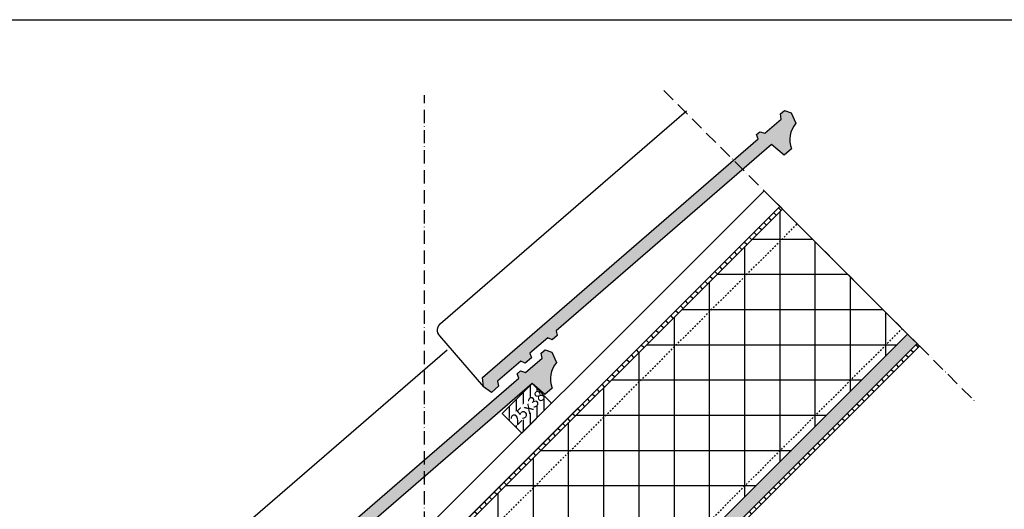
# Model space of a CAD drawing. Units: millimetres. Extents: x -78491 to 716998, y -91010 to 40334.
# Drawn here: x -11916 to -11029, y -17234 to -16792 of the extents above; entities that cross this region are included whole.
import ezdxf

# ---------------------------------------------------------------- set-up
doc = ezdxf.new("R2010")
doc.units = ezdxf.units.MM
doc.linetypes.add('UniHartlijn', pattern=[18, 12, -3, 0, -3])
doc.linetypes.add('UniStreepjeslijn', pattern=[3, 1.5, -1.5])
for name, color, linetype in [('03-Legplan-LIN', 3, 'Continuous'), ('05-Onderlegger', 21, 'Continuous'), ('12-Detail-HAT', 6, 'Continuous'), ('14-Detail-TXT', 7, 'Continuous')]:
    doc.layers.add(name, color=color, linetype=linetype)
doc.layers.add('Invisible', color=7, linetype='Continuous', plot=False)
doc.styles.add('StandaardTekst', font='swissl.ttf')
pattern_1 = [(135, (-94114.0175, -1113.9974), (-4.4194174, -4.4194174), [])]

# ---------------------------------------------------------------- blocks, each defined once
blk = doc.blocks.new('NOVH000B')
at = {"layer": '05-Onderlegger'}
h = blk.add_hatch(color=9, dxfattribs=at)
edge = h.paths.add_edge_path()
edge.add_line((-1.16, -68.16), (-3.52, -72.02))
edge.add_line((-3.52, -72.02), (-12.23, -71.47))
edge.add_line((-12.23, -71.47), (-13.54, -62.93))
edge.add_line((-13.54, -62.93), (-8.5, -56.17))
edge.add_line((-8.5, -56.17), (319.61, -76.99))
edge.add_line((319.61, -76.99), (321.15, -73.09))
edge.add_line((321.15, -73.09), (325.19, -73.33))
edge.add_line((325.19, -73.33), (327.43, -77.51))
edge.add_line((327.43, -77.51), (347, -78.75))
edge.add_line((347, -78.75), (349.64, -74.9))
edge.add_line((349.64, -74.9), (354.38, -75.2))
edge.add_line((354.38, -75.2), (357.08, -80.95))
edge.add_line((357.08, -80.95), (353.68, -90.67))
edge.add_arc((355.17, -112.72), 22.1, 93.88663, 157.83853)
edge.add_line((334.71, -104.38), (325.92, -103.83))
edge.add_line((325.92, -103.83), (324.52, -88.82))
edge.add_line((324.52, -88.82), (68.45, -72.58))
edge.add_line((68.45, -72.58), (66.03, -76.43))
edge.add_line((66.03, -76.43), (59.99, -76.05))
edge.add_line((59.99, -76.05), (58.49, -71.95))
edge.add_line((58.49, -71.95), (37.44, -70.61))
edge.add_line((37.44, -70.61), (35.4, -74.49))
edge.add_line((35.4, -74.49), (28.02, -74.02))
edge.add_line((28.02, -74.02), (26.72, -69.93))
edge.add_line((26.72, -69.93), (-1.16, -68.16))
at = {"layer": '05-Onderlegger', "linetype": 'Continuous', "lineweight": 25}
blk.add_lwpolyline([(-13.52, -62.93), (-9.69, -2.49, -0.414214), (-1.2, 4.99), (291.24, -13.57)], format="xyb", dxfattribs=at)
blk.add_lwpolyline([(-1.16, -68.16), (-3.52, -72.02), (-12.23, -71.47), (-13.54, -62.93), (-8.5, -56.17), (319.61, -76.99), (321.15, -73.09), (325.19, -73.33), (327.43, -77.51), (347, -78.75), (349.64, -74.9), (354.38, -75.2), (357.08, -80.95), (353.68, -90.67, 0.286518), (334.71, -104.38), (325.92, -103.83), (324.52, -88.82), (68.45, -72.58), (66.03, -76.43), (59.99, -76.05), (58.49, -71.95), (37.44, -70.61), (35.4, -74.49), (28.02, -74.02), (26.72, -69.93), (-1.16, -68.16)], format="xyb", close=True, dxfattribs=at)
blk = doc.blocks.new('Panlat25x38')
at = {"layer": '12-Detail-HAT'}
h = blk.add_hatch(dxfattribs=at)
h.set_pattern_fill('UNIHOUT1', color=256, scale=0.5, angle=45, style=0, pattern_type=2)
h.set_pattern_definition([(90, (0, 0), (-6.25, 1e-15), [])])
h.paths.add_polyline_path([(0, 0), (-26.87, -26.87), (-44.55, -9.19), (-17.68, 17.68)])
at = {"layer": '03-Legplan-LIN'}
blk.add_lwpolyline([(0, 0), (-26.87, -26.87), (-44.55, -9.19), (-17.68, 17.68), (0, 0)], dxfattribs=at)
at = {"layer": '14-Detail-TXT', "insert": (-38.17, -13.42), "char_height": 10, "attachment_point": 1, "rotation": 45, "style": 'StandaardTekst', "bg_fill": 3, "box_fill_scale": 1, "bg_fill_color": 256, "bg_fill_transparency": 0}
blk.add_mtext_dynamic_manual_height_columns('25x38', width=35.0566, gutter_width=50, heights=[0], dxfattribs=at)

msp = doc.modelspace()

# ---------------------------------------------------------------- hatches: boundary and pattern name
at = {"layer": '12-Detail-HAT'}
h = msp.add_hatch(dxfattribs=at)
h.set_pattern_fill('UNIHOUT3', color=256, angle=135, style=0, pattern_type=2)
h.set_pattern_definition(pattern_1)
h.paths.add_polyline_path([(-11229.083, -16962.855), (-11231.346, -16960.592), (-11885.336, -17614.568), (-11883.073, -17616.831)])
h = msp.add_hatch(dxfattribs=at)
h.set_pattern_fill('ANSI37', color=256, scale=10, angle=45, style=0)
h.set_pattern_definition([(90, (-96098.98, -98.974), (-31.75, 5e-15), []), (180, (-96098.98, -98.974), (-5e-15, -31.75), [])])
h.paths.add_polyline_path([(-11770.219, -17729.685), (-11883.073, -17616.831), (-11229.083, -16962.855), (-11116.229, -17075.709)])
h = msp.add_hatch(dxfattribs=at)
h.set_pattern_fill('AR-SAND', color=256, scale=0.1, angle=45, style=0)
h.set_pattern_definition([(82.5, (-97114.0175, -1113.9974), (-3.57381349, 3.3475349), [0, -3.8608, 0, -4.318, 0, -4.1275]), (52.5, (-97114.0175, -1113.9974), (-1.8901093, 8.2473285), [0, -2.0828, 0, -3.4798, 0, -1.3335]), (12.5, (-97116.2267, -1116.2065), (5.58299826, 5.60332312), [0, -1.27, 0, -4.572, 0, -5.969]), (2.5, (-97116.227, -1116.2065), (3.8228111, 6.9755078), [0, -0.635, 0, -2.9972, 0, -3.429])])
h.paths.add_polyline_path([(-11107.744, -17084.194), (-11116.229, -17075.709), (-11770.219, -17729.685), (-11761.734, -17738.171)])
h = msp.add_hatch(dxfattribs=at)
h.set_pattern_fill('UNIHOUT3', color=256, angle=135, style=0, pattern_type=2)
h.set_pattern_definition(pattern_1)
h.paths.add_polyline_path([(-11761.734, -17738.171), (-11759.471, -17740.433), (-11105.481, -17086.457), (-11107.744, -17084.194)])

# ---------------------------------------------------------------- linework, layer by layer
at = {"layer": '03-Legplan-LIN', "linetype": 'UniHartlijn'}
msp.add_lwpolyline([(-11336.032, -16855.904), (-11056.14, -17135.8)], dxfattribs=at)
at = {"layer": '03-Legplan-LIN'}
for points in [[(-11245.488, -16946.45), (-11231.346, -16960.592), (-11594.156, -17323.387), (-11608.3, -17309.243)], [(-11229.083, -16962.855), (-11231.346, -16960.592), (-11885.336, -17614.568), (-11883.073, -17616.831)], [(-11107.744, -17084.194), (-11116.229, -17075.709), (-11770.219, -17729.685), (-11761.734, -17738.171)], [(-11761.734, -17738.171), (-11759.471, -17740.433), (-11105.481, -17086.457), (-11107.744, -17084.194)]]:
    msp.add_lwpolyline(points, close=True, dxfattribs=at)
at = {"layer": '03-Legplan-LIN', "color": 6, "linetype": 'UniStreepjeslijn'}
for points in [[(-11770.658, -17531.292), (-11215.645, -16976.292)], [(-11775.169, -17724.735), (-11121.179, -17070.759)]]:
    msp.add_lwpolyline(points, dxfattribs=at)
at = {"layer": '05-Onderlegger', "linetype": 'UniHartlijn'}
msp.add_lwpolyline([(-11551.603, -18460.186), (-11551.603, -16860.035)], dxfattribs=at)
at = {"layer": 'Invisible'}
msp.add_lwpolyline([(-11770.219, -17729.685), (-11883.073, -17616.831), (-11229.083, -16962.855), (-11116.229, -17075.709)], close=True, dxfattribs=at)

# ---------------------------------------------------------------- block references
at = {"layer": '05-Onderlegger', "lineweight": 13, "rotation": 44.50000128310543}
msp.add_blockref('NOVH000B', (-11748.427, -17284.413), dxfattribs=at)

# ---------------------------------------------------------------- next in the draw order: block references
at = {"layer": '12-Detail-HAT'}
msp.add_blockref('Panlat25x38', (-11437.032, -17137.987), dxfattribs=at)

# ---------------------------------------------------------------- next in the draw order: linework, layer by layer
at = {"layer": 'Invisible'}
msp.add_lwpolyline([(-12683.681, -16792.1), (-10583.681, -16792.1), (-10583.681, -18277.1), (-12683.681, -18277.1)], close=True, dxfattribs=at)

# ---------------------------------------------------------------- next in the draw order: block references
at = {"layer": '05-Onderlegger', "lineweight": 13, "rotation": 44.50000128310543}
msp.add_blockref('NOVH000B', (-11532.757, -17068.748), dxfattribs=at)

doc.saveas('drawing.dxf')
